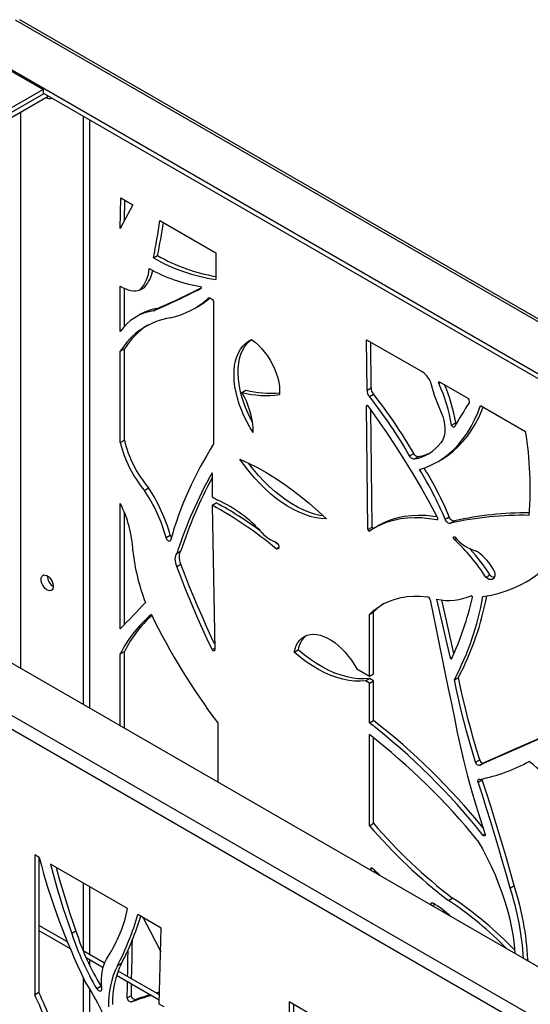
# Model space of a CAD drawing. Units: millimetres. Extents: x 99 to 17763, y -5212 to 6135.
# Drawn here: x 13771 to 14122, y 5455 to 6133 of the extents above; entities that cross this region are included whole.
import ezdxf

# ---------------------------------------------------------------- set-up
doc = ezdxf.new("R2010")
doc.units = ezdxf.units.MM

# ---------------------------------------------------------------- blocks, each defined once
blk = doc.blocks.new('A$C25017')
at = {"color": 7, "linetype": 'Continuous', "lineweight": 25}
for p, q in [((-2573.49, 3451.23), (-3570.51, 4026.8)), ((-2570.49, 3451.52), (-3567.51, 4027.09)), ((-2604.6, 3433.27), (-3601.62, 4008.83)), ((-3600.91, 4007.61), (-3551.41, 3979.04)), ((-3551.41, 3979.04), (-3903.55, 3775.75)), ((-3551.41, 3975.77), (-3901.43, 3773.71)), ((-3898.6, 3772.08), (-3547.88, 3974.54)), ((-3551.41, 3979.04), (-3551.41, 3975.77)), ((-1607.58, 2854.43), (-3551.41, 3976.59)), ((-3523.84, 3960.67), (-3523.84, 3555.73)), ((-3519.59, 3958.22), (-3519.59, 3553.28)), ((-3498.29, 3883.35), (-3497.99, 3904.44)), ((-3489.62, 3899.61), (-3498.29, 3883.35)), ((-3497.99, 3904.44), (-3489.62, 3899.61)), ((-3495.41, 3888.75), (-3495.21, 3902.83)), ((-3470.99, 3888.85), (-3432.62, 3866.7)), ((-3475.48, 3863.05), (-3472.65, 3864.69)), ((-3432.62, 3866.7), (-3432.62, 3848.29)), ((-3498.29, 3812.34), (-3498.29, 3843.54)), ((-3495.46, 3815.9), (-3495.46, 3842.08)), ((-3484.52, 3841.11), (-3481.69, 3842.74)), ((-3443.04, 3842), (-3442.64, 3842.23)), ((-3438.08, 3835.05), (-3437.02, 3835.66)), ((-3434.07, 3832.99), (-3434.07, 3734.98)), ((-3484.39, 3824.26), (-3487.21, 3822.63)), ((-3475.48, 3826.74), (-3472.65, 3828.37)), ((-3447.63, 3828.1), (-3444.8, 3829.73)), ((-3955.17, 3804.73), (-2958.15, 3229.16)), ((-3328.78, 3806.75), (-3291.11, 3785.01)), ((-3328.46, 3772.02), (-3328.78, 3806.75)), ((-3325.63, 3773.65), (-3325.92, 3805.1)), ((-3498.29, 3798.79), (-3495.46, 3800.42)), ((-3498.29, 3735.94), (-3498.29, 3798.79)), ((-3495.46, 3737.57), (-3495.46, 3800.42)), ((-3986.28, 3786.77), (-2989.26, 3211.2)), ((-2993.51, 3203.86), (-3990.53, 3779.42)), ((-3279.16, 3776.76), (-3277.98, 3777.44)), ((-3278.65, 3777.83), (-3259.25, 3766.63)), ((-3414.64, 3770.44), (-3411.81, 3772.07)), ((-3328.46, 3772.02), (-3325.63, 3773.65)), ((-3326.91, 3767.71), (-3324.08, 3769.34)), ((-3328.78, 3761.3), (-3328.27, 3761.59)), ((-3327.9, 3676.05), (-3328.78, 3761.3)), ((-3325.07, 3677.68), (-3325.9, 3758.45)), ((-3250.5, 3761.58), (-3219.43, 3743.64)), ((-3270.29, 3747.92), (-3267.46, 3749.55)), ((-3498.29, 3735.94), (-3495.46, 3737.57)), ((-3299.24, 3726.83), (-3296.41, 3728.46)), ((-3295.79, 3724.69), (-3292.96, 3726.32)), ((-3280.43, 3722.52), (-3277.6, 3724.16)), ((-3435.15, 3715.23), (-3435.15, 3698.55)), ((-3481.68, 3703.07), (-3478.85, 3704.7)), ((-3435.15, 3698.55), (-3431.27, 3696.32)), ((-3435.15, 3692.8), (-3432.32, 3694.43)), ((-3498.29, 3607.77), (-3498.29, 3694.06)), ((-3495.46, 3610.68), (-3495.46, 3687.72)), ((-3435.15, 3692.8), (-3433.3, 3593.24)), ((-3280.39, 3682.67), (-3280.28, 3682.73)), ((-3274.75, 3683.29), (-3271.93, 3684.92)), ((-3271.17, 3680.41), (-3268.35, 3682.04)), ((-3327.9, 3676.05), (-3325.07, 3677.68)), ((-3321.08, 3678.52), (-3323.91, 3676.89)), ((-3466.72, 3670.52), (-3463.9, 3672.15)), ((-3389.47, 3665.52), (-3392.32, 3667.82)), ((-3268.54, 3669.24), (-3267.16, 3670.04)), ((-3459.39, 3659.69), (-3456.56, 3661.32)), ((-3391.03, 3662.85), (-3389.15, 3663.93)), ((-3459.39, 3650.63), (-3456.56, 3652.27)), ((-3246.79, 3643.18), (-3243.96, 3644.81)), ((-3218.99, 3640.12), (-3216.17, 3641.75)), ((-3271.17, 3587.63), (-3280.39, 3628.13)), ((-3268.67, 3590.69), (-3277.07, 3627.62)), ((-3326.91, 3617.69), (-3324.08, 3619.33)), ((-3326.91, 3575.05), (-3326.91, 3617.69)), ((-3324.08, 3576.69), (-3324.08, 3619.33)), ((-3435.15, 3593.43), (-3433.33, 3594.49)), ((-3378.69, 3591.62), (-3375.86, 3593.25)), ((-3498.29, 3590.45), (-3495.46, 3592.08)), ((-3498.29, 3540.98), (-3498.29, 3590.45)), ((-3495.46, 3539.35), (-3495.46, 3592.08)), ((-3335.62, 3580.08), (-3326.91, 3575.05)), ((-3329.6, 3571.96), (-3326.77, 3573.59)), ((-3326.91, 3575.05), (-3324.08, 3576.69)), ((-3324.08, 3572.04), (-3326.77, 3573.59)), ((-3268.39, 3572.69), (-3265.56, 3574.32)), ((-3326.91, 3570.41), (-3329.6, 3571.96)), ((-3326.91, 3570.41), (-3324.08, 3572.04)), ((-3326.91, 3543.07), (-3326.91, 3570.41)), ((-3324.08, 3544.7), (-3324.08, 3572.04)), ((-3431.27, 3543.01), (-3431.27, 3502.29)), ((-3326.91, 3543.07), (-3324.08, 3544.7)), ((-3326.91, 3472.2), (-3326.91, 3534.89)), ((-3324.08, 3473.83), (-3324.08, 3532.7)), ((-3253.79, 3515.91), (-3250.96, 3517.54)), ((-3250.5, 3514.01), (-3247.67, 3515.65)), ((-3252.14, 3502.23), (-3249.32, 3503.87)), ((-3326.91, 3472.2), (-3324.08, 3473.83)), ((-3248.74, 3465.7), (-3247.39, 3466.47)), ((-3554.02, 3450.2), (-3557.2, 3452.04)), ((-3557.2, 3452.04), (-3557.2, 3355.65)), ((-3554.37, 3450.41), (-3554.37, 3357.28)), ((-3493.25, 3415.12), (-3546.35, 3445.78)), ((-3325.94, 3442.21), (-3324.73, 3442.91)), ((-3325.93, 3441.48), (-3325.94, 3442.21)), ((-3324.57, 3442.77), (-3319.2, 3437.59)), ((-3323.07, 3439.83), (-3323.08, 3441.32)), ((-3523.84, 3432.78), (-3523.84, 3385.96)), ((-3519.59, 3430.33), (-3519.59, 3383.5)), ((-3230.12, 3429.3), (-3227.29, 3430.93)), ((-3283.69, 3417.09), (-3281.94, 3418.1)), ((-3272.44, 3420.68), (-3269.62, 3422.31)), ((-3470.06, 3401.73), (-3486.25, 3411.08)), ((-3534.71, 3392.22), (-3554.37, 3403.57)), ((-3554.37, 3400.11), (-3532.81, 3387.66)), ((-3528.85, 3399.69), (-3531.68, 3398.05)), ((-3471.51, 3349.34), (-3470.06, 3401.73)), ((-3509.22, 3377.51), (-3523.83, 3385.94)), ((-3226.75, 3384.45), (-3226.75, 3384.22)), ((-3521.86, 3381.34), (-3510.17, 3374.59)), ((-3519.59, 3380.03), (-3519.59, 3376.42)), ((-3497.48, 3377.39), (-3500.3, 3375.76)), ((-3218.77, 3379.62), (-3217.89, 3380.13)), ((-3500.85, 3369.21), (-3471.43, 3352.23)), ((-3471.33, 3355.64), (-3499.86, 3372.1)), ((-3523.84, 3367.72), (-3523.84, 3312.47)), ((-3490.68, 3355.31), (-3490.55, 3363.27)), ((-3554.37, 3357.28), (-3557.2, 3355.65)), ((-3519.59, 3360.36), (-3519.59, 3310.02)), ((-3511.57, 3361.41), (-3514.4, 3359.78)), ((-3511.57, 3361.41), (-3511.04, 3360.82)), ((-3493.51, 3353.68), (-3490.68, 3355.31)), ((-3490.54, 3350.83), (-3487.71, 3352.47)), ((-3468.17, 3347.41), (-3471.51, 3349.34)), ((-3349.82, 3332.33), (-3382.04, 3350.93)), ((-3382.04, 3350.93), (-3382.04, 3338.7)), ((-3379.21, 3349.3), (-3379.21, 3340.33))]:
    blk.add_line(p, q, dxfattribs=at)
at = {"color": 8, "linetype": 'Continuous', "lineweight": 25}
for p, q in [((-3566.97, 3963.52), (-3566.97, 3580.63)), ((-3271.17, 3587.63), (-3269.65, 3588.51)), ((-3227.57, 3384.7), (-3226.8, 3385.14))]:
    blk.add_line(p, q, dxfattribs=at)
at = {"color": 7, "linetype": 'Continuous', "lineweight": 25, "flags": 128}
for points in [[(-3498.29, 3843.54), (-3496.43, 3842.53), (-3494.59, 3841.72), (-3492.77, 3841.1), (-3490.99, 3840.69), (-3489.26, 3840.48), (-3487.6, 3840.48), (-3486.01, 3840.69), (-3484.52, 3841.11)], [(-3443.04, 3843.44), (-3442.86, 3843.23), (-3442.72, 3842.98), (-3442.63, 3842.72), (-3442.6, 3842.47), (-3442.63, 3842.25), (-3442.72, 3842.1), (-3442.86, 3842.01), (-3443.04, 3842)], [(-3438.08, 3835.05), (-3437.74, 3835.44), (-3437.29, 3835.64), (-3436.74, 3835.63), (-3436.14, 3835.42), (-3435.53, 3835.01), (-3434.96, 3834.44), (-3434.46, 3833.75), (-3434.07, 3832.99)], [(-3406.78, 3742.91), (-3409.11, 3746.65), (-3411.26, 3750.51), (-3413.2, 3754.45), (-3414.92, 3758.46), (-3416.41, 3762.48), (-3417.65, 3766.51), (-3418.65, 3770.5), (-3419.38, 3774.43), (-3419.85, 3778.26), (-3420.05, 3781.98), (-3419.99, 3785.54), (-3419.65, 3788.93), (-3419.04, 3792.12), (-3418.17, 3795.08), (-3417.04, 3797.79), (-3415.67, 3800.23), (-3414.06, 3802.39), (-3412.22, 3804.25), (-3410.17, 3805.79), (-3407.93, 3807)], [(-3407.25, 3749.97), (-3408.43, 3752.14), (-3410.37, 3756.09), (-3412.09, 3760.09), (-3413.58, 3764.12), (-3414.83, 3768.14), (-3415.82, 3772.13), (-3416.56, 3776.06), (-3417.03, 3779.9), (-3417.23, 3783.61), (-3417.16, 3787.17), (-3416.82, 3790.56), (-3416.21, 3793.75), (-3415.34, 3796.71), (-3414.22, 3799.42), (-3412.84, 3801.87), (-3411.23, 3804.02), (-3409.39, 3805.88), (-3408.05, 3806.94)], [(-3407.93, 3807), (-3405.57, 3805.19), (-3403.27, 3803.12), (-3401.05, 3800.81), (-3398.95, 3798.29), (-3396.98, 3795.58), (-3395.18, 3792.73), (-3393.56, 3789.77), (-3392.14, 3786.72), (-3390.95, 3783.64), (-3390, 3780.56), (-3389.29, 3777.52), (-3388.84, 3774.55), (-3388.66, 3771.69), (-3388.74, 3768.97)], [(-3279.16, 3776.76), (-3279.23, 3777), (-3279.26, 3777.23), (-3279.25, 3777.43), (-3279.2, 3777.61), (-3279.11, 3777.74), (-3278.98, 3777.82), (-3278.83, 3777.85), (-3278.65, 3777.83)], [(-3258.03, 3763.72), (-3259.35, 3761.64), (-3260.66, 3759.55), (-3261.97, 3757.45), (-3263.27, 3755.34), (-3264.56, 3753.23), (-3265.84, 3751.1), (-3267.12, 3748.97), (-3268.39, 3746.82)], [(-3328.78, 3761.3), (-3328.75, 3761.46), (-3328.68, 3761.57), (-3328.58, 3761.64), (-3328.46, 3761.66), (-3328.31, 3761.62), (-3328.16, 3761.52), (-3328.02, 3761.39), (-3327.9, 3761.22)], [(-3327.9, 3761.22), (-3321.43, 3752.12), (-3315.1, 3742.88), (-3308.92, 3733.51), (-3302.89, 3724.02), (-3297.01, 3714.42), (-3291.3, 3704.71), (-3285.76, 3694.9), (-3280.39, 3685.01)], [(-3292.37, 3717.31), (-3287.96, 3718.87), (-3283.72, 3720.76), (-3279.66, 3722.98), (-3275.78, 3725.51), (-3272.1, 3728.36), (-3268.62, 3731.52), (-3265.35, 3734.97), (-3262.3, 3738.72), (-3259.47, 3742.76), (-3256.87, 3747.07), (-3254.51, 3751.65), (-3252.38, 3756.49), (-3250.5, 3761.58)], [(-3278.65, 3759.41), (-3277.44, 3756.68), (-3276.45, 3753.93), (-3275.7, 3751.19), (-3275.21, 3748.51), (-3274.98, 3745.92), (-3275.01, 3743.48), (-3275.3, 3741.21), (-3275.86, 3739.15), (-3276.66, 3737.33), (-3277.7, 3735.79)], [(-3277.6, 3724.16), (-3276.83, 3724.61), (-3272.96, 3727.15), (-3269.27, 3729.99), (-3265.79, 3733.15), (-3262.53, 3736.6), (-3259.47, 3740.35), (-3256.64, 3744.39), (-3254.04, 3748.7), (-3251.68, 3753.28), (-3249.55, 3758.12), (-3248.63, 3760.5)], [(-3267.12, 3748.96), (-3267.28, 3749.2), (-3267.46, 3749.55)], [(-3268.39, 3746.82), (-3268.57, 3746.67), (-3268.8, 3746.61), (-3269.06, 3746.64), (-3269.34, 3746.76), (-3269.62, 3746.97), (-3269.88, 3747.24), (-3270.11, 3747.57), (-3270.29, 3747.92)], [(-3292.96, 3726.32), (-3293.34, 3726.19), (-3293.77, 3726.18), (-3294.23, 3726.3), (-3294.71, 3726.55), (-3295.19, 3726.9), (-3295.65, 3727.35), (-3296.06, 3727.88), (-3296.41, 3728.46)], [(-3356.49, 3683.41), (-3360.08, 3683.63), (-3363.77, 3684.2), (-3367.55, 3685.12), (-3371.4, 3686.38), (-3375.29, 3687.98), (-3379.21, 3689.91), (-3383.15, 3692.16), (-3387.07, 3694.71), (-3390.97, 3697.57), (-3394.83, 3700.7), (-3398.62, 3704.11), (-3402.33, 3707.76), (-3405.93, 3711.66), (-3409.43, 3715.76), (-3412.79, 3720.07), (-3416, 3724.55)], [(-3416, 3724.55), (-3410, 3721.82), (-3403.98, 3718.76), (-3397.95, 3715.39), (-3391.92, 3711.7), (-3385.91, 3707.7), (-3379.92, 3703.4), (-3373.97, 3698.81), (-3368.08, 3693.94), (-3362.24, 3688.81), (-3356.49, 3683.41)], [(-3358.61, 3685.43), (-3360.94, 3685.84), (-3364.72, 3686.76), (-3368.57, 3688.02), (-3372.46, 3689.62), (-3376.39, 3691.54), (-3380.32, 3693.79), (-3384.25, 3696.35), (-3388.14, 3699.2), (-3392, 3702.34), (-3395.79, 3705.74), (-3399.5, 3709.4), (-3403.11, 3713.29), (-3406.6, 3717.4), (-3409.96, 3721.7), (-3410.07, 3721.85)], [(-3295.79, 3724.69), (-3296.16, 3724.55), (-3296.59, 3724.55), (-3297.06, 3724.67), (-3297.54, 3724.91), (-3298.02, 3725.27), (-3298.48, 3725.72), (-3298.89, 3726.25), (-3299.24, 3726.83)], [(-3280.39, 3682.67), (-3285.65, 3683.54), (-3290.81, 3684.05), (-3295.86, 3684.19), (-3300.78, 3683.96), (-3305.56, 3683.37), (-3310.18, 3682.41), (-3314.64, 3681.1), (-3318.92, 3679.42), (-3323.02, 3677.39), (-3326.91, 3675.02)], [(-3280.26, 3684.79), (-3282.82, 3685.17), (-3287.98, 3685.68), (-3293.03, 3685.82), (-3297.95, 3685.59), (-3302.73, 3685), (-3307.35, 3684.05), (-3311.81, 3682.73), (-3316.09, 3681.06), (-3320.19, 3679.03), (-3321.08, 3678.52)], [(-3280.39, 3685.01), (-3280.19, 3684.66), (-3280.05, 3684.29), (-3279.96, 3683.92), (-3279.93, 3683.58), (-3279.96, 3683.27), (-3280.05, 3683.01), (-3280.19, 3682.8), (-3280.39, 3682.67)], [(-3271.17, 3680.41), (-3271.59, 3680.26), (-3272.09, 3680.29), (-3272.62, 3680.48), (-3273.16, 3680.84), (-3273.67, 3681.33), (-3274.12, 3681.93), (-3274.49, 3682.59), (-3274.75, 3683.29)], [(-3268.35, 3682.04), (-3268.77, 3681.9), (-3269.26, 3681.92), (-3269.79, 3682.12), (-3270.33, 3682.47), (-3270.84, 3682.96), (-3271.29, 3683.56), (-3271.66, 3684.23), (-3271.93, 3684.92)], [(-3248.74, 3629.89), (-3243.04, 3630.92), (-3237.5, 3632.31), (-3232.12, 3634.04), (-3226.91, 3636.11), (-3221.88, 3638.53), (-3217.04, 3641.28), (-3212.4, 3644.36), (-3207.96, 3647.78), (-3203.73, 3651.51), (-3199.72, 3655.56), (-3195.94, 3659.92), (-3192.38, 3664.59), (-3189.06, 3669.55), (-3185.98, 3674.79), (-3183.14, 3680.32), (-3180.56, 3686.11)], [(-3463.74, 3668.45), (-3464.01, 3668.14), (-3464.39, 3668.01), (-3464.85, 3668.07), (-3465.34, 3668.32), (-3465.81, 3668.73), (-3466.22, 3669.27), (-3466.54, 3669.89), (-3466.72, 3670.52)], [(-3390.97, 3667.43), (-3390.25, 3666.78), (-3389.66, 3665.91), (-3389.27, 3664.95), (-3389.15, 3664.03), (-3389.3, 3663.28), (-3389.7, 3662.79), (-3390.31, 3662.64), (-3391.03, 3662.85)], [(-3268.54, 3669.24), (-3268.81, 3669.61), (-3268.99, 3670.02), (-3269.08, 3670.43), (-3269.05, 3670.79), (-3268.91, 3671.05), (-3268.68, 3671.18), (-3268.38, 3671.16), (-3268.06, 3671)], [(-3456.56, 3652.27), (-3457.03, 3653.59), (-3457.36, 3654.91), (-3457.57, 3656.19), (-3457.64, 3657.41), (-3457.57, 3658.56), (-3457.36, 3659.6), (-3457.03, 3660.53), (-3456.56, 3661.32)], [(-3459.39, 3650.63), (-3459.85, 3651.96), (-3460.19, 3653.28), (-3460.4, 3654.56), (-3460.47, 3655.78), (-3460.4, 3656.93), (-3460.19, 3657.97), (-3459.85, 3658.9), (-3459.39, 3659.69)], [(-3435.15, 3593.43), (-3438.48, 3600.52), (-3441.74, 3607.63), (-3444.9, 3614.76), (-3447.98, 3621.91), (-3450.97, 3629.08), (-3453.86, 3636.25), (-3456.67, 3643.44), (-3459.39, 3650.63)], [(-3433.38, 3597.29), (-3435.66, 3602.15), (-3438.91, 3609.27), (-3442.07, 3616.4), (-3445.15, 3623.55), (-3448.14, 3630.71), (-3451.04, 3637.89), (-3453.84, 3645.07), (-3456.56, 3652.27)], [(-3240.79, 3647.09), (-3240.56, 3645.62), (-3240.61, 3644.28), (-3240.94, 3643.16), (-3241.52, 3642.31), (-3242.33, 3641.78), (-3243.32, 3641.6), (-3244.44, 3641.79), (-3245.61, 3642.32), (-3246.79, 3643.18)], [(-3552.83, 3641.8), (-3552.69, 3642.94), (-3552.3, 3643.86), (-3551.68, 3644.49), (-3550.86, 3644.8), (-3549.9, 3644.77), (-3548.85, 3644.39), (-3547.79, 3643.7), (-3546.78, 3642.74), (-3545.88, 3641.56), (-3545.15, 3640.25), (-3544.64, 3638.88), (-3544.38, 3637.53), (-3544.38, 3636.31), (-3544.64, 3635.27), (-3545.15, 3634.49), (-3545.88, 3634.01), (-3546.78, 3633.87), (-3547.79, 3634.08), (-3548.85, 3634.61), (-3549.9, 3635.45), (-3550.86, 3636.53), (-3551.68, 3637.78), (-3552.3, 3639.14), (-3552.69, 3640.5), (-3552.83, 3641.8)], [(-3326.91, 3617.69), (-3323.79, 3620.49), (-3320.44, 3622.95), (-3316.89, 3625.06), (-3313.14, 3626.82), (-3309.2, 3628.23), (-3305.1, 3629.28), (-3300.83, 3629.97), (-3296.42, 3630.29), (-3291.87, 3630.24), (-3287.21, 3629.83)], [(-3285, 3627.8), (-3282.94, 3617.6), (-3280.88, 3607.4), (-3278.81, 3597.2), (-3276.74, 3586.99), (-3274.66, 3576.79), (-3272.57, 3566.58), (-3270.48, 3556.38), (-3268.39, 3546.17)], [(-3481.02, 3625.82), (-3483.16, 3623.54), (-3485.31, 3621.27), (-3487.47, 3619), (-3489.62, 3616.75), (-3491.78, 3614.49), (-3493.95, 3612.24), (-3496.12, 3610), (-3498.29, 3607.77)], [(-3378.69, 3591.62), (-3378.07, 3594.07), (-3377.21, 3596.3), (-3376.11, 3598.27), (-3374.8, 3599.98), (-3373.27, 3601.4), (-3371.55, 3602.52), (-3369.66, 3603.33), (-3367.61, 3603.82), (-3365.42, 3603.98), (-3363.12, 3603.82), (-3360.73, 3603.33), (-3358.28, 3602.52), (-3355.78, 3601.4), (-3353.27, 3599.98), (-3350.77, 3598.27), (-3348.31, 3596.3), (-3345.91, 3594.07), (-3343.59, 3591.62), (-3341.38, 3588.97), (-3339.3, 3586.14), (-3337.38, 3583.17), (-3335.62, 3580.08)], [(-3433.3, 3593.24), (-3433.36, 3592.92), (-3433.5, 3592.68), (-3433.71, 3592.54), (-3433.98, 3592.52), (-3434.29, 3592.6), (-3434.6, 3592.8), (-3434.89, 3593.08), (-3435.15, 3593.43)], [(-3326.77, 3573.59), (-3330.47, 3573.31), (-3334.29, 3573.38), (-3338.23, 3573.82), (-3342.27, 3574.62), (-3346.38, 3575.77), (-3350.56, 3577.28), (-3354.78, 3579.14), (-3359.02, 3581.33), (-3363.27, 3583.85), (-3367.5, 3586.68), (-3371.71, 3589.82), (-3375.86, 3593.25)], [(-3329.6, 3571.96), (-3333.29, 3571.67), (-3337.12, 3571.75), (-3341.06, 3572.19), (-3345.1, 3572.99), (-3349.21, 3574.14), (-3353.39, 3575.65), (-3357.61, 3577.5), (-3361.85, 3579.69), (-3366.1, 3582.21), (-3370.33, 3585.05), (-3374.54, 3588.19), (-3378.69, 3591.62)], [(-3270.29, 3587.12), (-3270.36, 3587.01), (-3270.46, 3586.95), (-3270.59, 3586.94), (-3270.73, 3587), (-3270.88, 3587.11), (-3271.01, 3587.26), (-3271.11, 3587.44), (-3271.17, 3587.63)], [(-3253.79, 3515.91), (-3255.97, 3523.06), (-3258.05, 3530.2), (-3260.02, 3537.33), (-3261.9, 3544.44), (-3263.68, 3551.54), (-3265.35, 3558.61), (-3266.92, 3565.66), (-3268.39, 3572.69)], [(-3250.96, 3517.54), (-3253.14, 3524.69), (-3255.22, 3531.83), (-3257.2, 3538.96), (-3259.07, 3546.07), (-3260.85, 3553.17), (-3262.52, 3560.24), (-3264.09, 3567.29), (-3265.56, 3574.32)], [(-3268.39, 3546.17), (-3266.39, 3536.29), (-3264.2, 3526.36), (-3261.83, 3516.39), (-3259.28, 3506.38), (-3256.55, 3496.35), (-3253.63, 3486.29), (-3250.54, 3476.21), (-3247.28, 3466.13)], [(-3179.54, 3545.64), (-3185.6, 3542.99), (-3194.47, 3539.11), (-3203.35, 3535.21), (-3212.22, 3531.31), (-3221.09, 3527.41), (-3229.96, 3523.49), (-3238.82, 3519.57), (-3247.67, 3515.65)], [(-3179.54, 3545.24), (-3188.42, 3541.36), (-3197.3, 3537.47), (-3206.18, 3533.58), (-3215.05, 3529.68), (-3223.92, 3525.77), (-3232.78, 3521.86), (-3241.65, 3517.94), (-3250.5, 3514.01)], [(-3250.5, 3514.01), (-3250.79, 3513.69), (-3251.17, 3513.53), (-3251.64, 3513.56), (-3252.14, 3513.77), (-3252.65, 3514.14), (-3253.11, 3514.65), (-3253.5, 3515.26), (-3253.79, 3515.91)], [(-3252.14, 3502.23), (-3252.22, 3502.69), (-3252.22, 3503.11), (-3252.14, 3503.48), (-3252, 3503.77), (-3251.79, 3503.99), (-3251.52, 3504.12), (-3251.2, 3504.15), (-3250.86, 3504.08)], [(-3230.12, 3429.3), (-3232.63, 3438.39), (-3235.22, 3447.49), (-3237.87, 3456.6), (-3240.59, 3465.72), (-3243.38, 3474.84), (-3246.23, 3483.97), (-3249.15, 3493.1), (-3252.14, 3502.23)], [(-3249.32, 3503.87), (-3249.39, 3504.32), (-3249.4, 3504.39)], [(-3227.29, 3430.93), (-3229.8, 3440.03), (-3232.39, 3449.13), (-3235.04, 3458.24), (-3237.76, 3467.35), (-3240.55, 3476.47), (-3243.4, 3485.6), (-3246.33, 3494.73), (-3249.32, 3503.87)], [(-3247.28, 3466.13), (-3247.26, 3465.78), (-3247.31, 3465.49), (-3247.45, 3465.28), (-3247.65, 3465.16), (-3247.9, 3465.15), (-3248.18, 3465.24), (-3248.47, 3465.42), (-3248.74, 3465.7)], [(-3252.44, 3462.1), (-3249.14, 3456.29), (-3246.03, 3450.38), (-3243.12, 3444.4), (-3240.42, 3438.35), (-3237.94, 3432.27), (-3235.69, 3426.17), (-3233.67, 3420.07), (-3231.89, 3413.98), (-3230.35, 3407.93), (-3229.07, 3401.93), (-3228.04, 3396.01), (-3227.26, 3390.17), (-3226.75, 3384.45)], [(-3546.35, 3445.78), (-3544.77, 3439.84), (-3543.12, 3433.89), (-3541.4, 3427.93), (-3539.6, 3421.96), (-3537.73, 3415.99), (-3535.78, 3410.01), (-3533.77, 3404.03), (-3531.68, 3398.05)], [(-3542.5, 3443.56), (-3541.94, 3441.47), (-3540.29, 3435.52), (-3538.57, 3429.56), (-3536.77, 3423.59), (-3534.9, 3417.62), (-3532.95, 3411.64), (-3530.94, 3405.67), (-3528.85, 3399.69)], [(-3325.94, 3442.21), (-3325.95, 3442.53), (-3325.89, 3442.8), (-3325.77, 3443.01), (-3325.59, 3443.14), (-3325.36, 3443.18), (-3325.11, 3443.13), (-3324.84, 3442.99), (-3324.57, 3442.77)], [(-3284.31, 3417.45), (-3284.44, 3417.9), (-3284.48, 3418.38), (-3284.38, 3418.76), (-3284.16, 3419.02), (-3283.85, 3419.12), (-3283.48, 3419.05), (-3283.08, 3418.82)], [(-3271.95, 3410.31), (-3274.97, 3413), (-3276.2, 3414.1)], [(-3482.64, 3409), (-3482.02, 3407.85), (-3477.94, 3400.13), (-3473.97, 3392.36), (-3470.51, 3385.32)], [(-3490.49, 3366.7), (-3490.38, 3372.64), (-3490.22, 3381.3), (-3490.03, 3389.94), (-3489.95, 3393.6)], [(-3493.26, 3368.3), (-3493.21, 3371.01), (-3493.04, 3379.66), (-3492.9, 3386.71)], [(-3510.94, 3359.87), (-3511.22, 3363.29), (-3511.25, 3366.58), (-3511.05, 3369.73), (-3510.6, 3372.71), (-3509.91, 3375.5), (-3509, 3378.07), (-3507.85, 3380.41), (-3506.49, 3382.5)], [(-3493.51, 3353.68), (-3493.37, 3362.35), (-3493.33, 3364.87)], [(-3514.4, 3359.78), (-3513.86, 3359.19), (-3513.29, 3358.74), (-3512.7, 3358.46), (-3512.15, 3358.38), (-3511.67, 3358.49), (-3511.29, 3358.79), (-3511.04, 3359.26), (-3510.94, 3359.87)], [(-3471.28, 3357.49), (-3473.21, 3357.03), (-3473.58, 3356.93)], [(-3471.31, 3356.48), (-3472.29, 3356.27), (-3472.39, 3356.25)], [(-3490.54, 3350.83), (-3490.93, 3350.76), (-3491.37, 3350.84), (-3491.84, 3351.07), (-3492.31, 3351.44), (-3492.73, 3351.92), (-3493.09, 3352.48), (-3493.35, 3353.08), (-3493.51, 3353.68)], [(-3487.71, 3352.47), (-3488.1, 3352.39), (-3488.55, 3352.47), (-3489.01, 3352.7), (-3489.48, 3353.07), (-3489.9, 3353.55), (-3490.26, 3354.11), (-3490.53, 3354.71), (-3490.68, 3355.31)]]:
    blk.add_lwpolyline(points, dxfattribs=at)
at = {"color": 7, "linetype": 'Continuous', "lineweight": 25}
for centre, radius, start, end in [((-3546.87, 3976.23), 3.43, 226.17839, 295.12331), ((-3884.27, 3947.49), 417.41, 348.32923, 351.92463), ((-3879.85, 3948.82), 415.8, 348.32577, 351.51569), ((-3412.02, 3970.67), 122.1, 240.22581, 260.28656), ((-3415.54, 3967.49), 120.41, 240.14759, 261.84603), ((-3503.51, 3857.72), 25.23, 318.82561, 355.57316), ((-3499.75, 3858.76), 24.13, 318.4268, 349.88218), ((-3426.09, 3948.69), 106.61, 240.64235, 260.85048), ((-3670.1, 4282.39), 495.48, 293.12757, 297.27444), ((-3667.32, 4284.15), 495.61, 293.12785, 296.96304), ((-3475.96, 3877.13), 56.62, 282.46255, 311.99368), ((-3472.97, 3878.48), 56.29, 300.01802, 310.34783), ((-3470.29, 3793.24), 33.89, 98.81792, 145.71666), ((-3467.44, 3794.71), 34.06, 98.80083, 119.82845), ((-3456.3, 3773.28), 49.13, 98.71293, 148.72066), ((-3452.15, 3773.73), 50.88, 122.38322, 148.3542), ((-3298.95, 3771.79), 15.36, 24.84594, 59.34553), ((-3169.91, 3806.54), 118.51, 193.80804, 203.43109), ((-3384.45, 3728.61), 115.78, 9.60142, 24.57536), ((-3380.71, 3730.46), 114.84, 9.57237, 23.27677), ((-3397.88, 3837.26), 68.9, 255.91838, 277.62632), ((-3461.38, 3742.2), 54.61, 0.74893, 31.14092), ((-3394.89, 3839.98), 69.99, 256.00506, 275.10186), ((-3323.54, 3771.35), 4.96, 172.21623, 227.21477), ((-3320.72, 3772.98), 4.96, 172.21623, 227.21477), ((-3582.83, 3564.4), 330.08, 29.80523, 38.38191), ((-3585.66, 3562.76), 330.08, 29.80523, 38.38191), ((-3260.77, 3764.28), 2.8, 348.56011, 57.08005), ((-3454.76, 3704.55), 238.55, 355.49525, 9.43134), ((-3420.27, 3754.74), 80.26, 193.55208, 220.07991), ((-3417.44, 3756.38), 80.26, 193.55208, 220.07991), ((-3301.04, 3753.52), 29.3, 280.31666, 322.76554), ((-3224.53, 3601.65), 248.36, 147.53098, 164.39695), ((-3298.29, 3755.49), 29.66, 280.36125, 296.62536), ((-3165.12, 3564.33), 309.33, 150.8014, 162.04488), ((-3509.56, 3583.24), 255.24, 23.07743, 31.68589), ((-3506.7, 3584.89), 255.2, 23.07717, 31.54186), ((-3159.95, 3565.07), 311.84, 151.94671, 162.02195), ((-3576.54, 3639.78), 114.04, 15.63651, 33.70918), ((-3573.71, 3641.41), 114.04, 15.63651, 33.70918), ((-3554.74, 3467.71), 257.66, 53.64713, 61.63348), ((-3468.43, 3613.76), 90.53, 41.61772, 65.76705), ((-3569.73, 3657.62), 80.2, 2.69482, 27.02805), ((-3564.39, 3454.98), 270.67, 50.17311, 61.479), ((-3222.5, 3466.58), 219.3, 88.5474, 102.82298), ((-3219.8, 3468.97), 218.54, 89.21496, 102.8354), ((-3326.82, 3676.09), 1.08, 182.11211, 265.2379), ((-3323.8, 3677.83), 1.28, 186.7065, 246.53952), ((-3460.27, 3672.88), 3.7, 191.41728, 219.27411), ((-3385.47, 3686.39), 19.74, 219.28399, 253.82634), ((-3351.58, 3577.81), 123.52, 31.95662, 47.75335), ((-3244.05, 3690.94), 31.21, 219.717, 252.98998), ((-3351.92, 3675.86), 138.46, 186.00079, 201.18735), ((-3352.97, 3576.34), 128.73, 32.13375, 42.12694), ((-3271.9, 3632.06), 34.55, 25.78774, 57.18075), ((-3539.47, 3644.61), 9.12, 182.28352, 237.71648), ((-3239.89, 3649.04), 5.87, 226.08571, 260.12493), ((-3287.36, 3627.45), 2.38, 8.50306, 86.3115), ((-3272.29, 3665.36), 38.1, 257.73006, 293.95504), ((-3465.39, 3676.95), 214.78, 335.27671, 347.15508), ((-3445.25, 3665.42), 199.69, 332.33103, 349.75141), ((-3441.93, 3666.84), 199.16, 332.31966, 349.43236), ((-3256.96, 3629.52), 1.03, 341.77346, 82.52408), ((-3293.61, 3588.37), 43.44, 122.22977, 134.55797), ((-3424.15, 3553.82), 82.7, 129.61778, 153.71162), ((-3420.64, 3555.03), 83.49, 132.09709, 153.6538), ((-3069.58, 3815.63), 452.92, 205.93727, 217.00608), ((-3360.35, 3591.05), 15.67, 129.99824, 171.91767), ((-3616.59, 3172.21), 470.59, 38.58386, 52.00607), ((-3612.58, 3175.2), 468.78, 39.11605, 52.0184), ((-3610.21, 3170.54), 461.53, 39.17786, 52.13295), ((-3247.86, 3518.27), 3.19, 193.14368, 257.79994), ((-3274.57, 3621.69), 119.97, 281.40246, 298.71094), ((-3380.86, 3313.85), 260.62, 38.74878, 51.02636), ((-3050.1, 3710.3), 365.13, 220.70075, 232.48626), ((-3047.27, 3711.93), 365.13, 220.70075, 232.48626), ((-3116.75, 3563.4), 451.68, 194.51418, 205.96778), ((-3408.94, 3371.04), 191.27, 2.72292, 18.24819), ((-3413.1, 3369.07), 192.64, 3.49001, 18.21941), ((-3332.37, 3339.55), 93.35, 48.58222, 58.12933), ((-3406.74, 3217.55), 243.51, 44.22762, 56.53116), ((-3404.9, 3217.84), 245.18, 43.44522, 56.50915), ((-3588.34, 3434.72), 97.09, 327.45827, 348.35307), ((-3660.72, 3460.02), 181.2, 332.28673, 344.33089), ((-3656.78, 3461.14), 179.98, 332.26663, 343.46585), ((-3354.18, 3455.14), 186.45, 197.83041, 210.76232), ((-3351.35, 3456.78), 186.45, 197.83041, 210.76232), ((-3443.07, 3350.67), 60.61, 153.84423, 181.42004), ((-3213.55, 3380.75), 4.39, 188.14706, 205.02656), ((-3445.9, 3349.04), 60.61, 153.84423, 181.42004), ((-3697.54, 3254.34), 207.15, 19.11201, 32.49506), ((-3710.25, 3279.63), 170.89, 12.82445, 26.41144), ((-3707.43, 3281.27), 170.89, 12.82445, 26.41144), ((-3443.09, 3235.9), 124.82, 106.08316, 110.94699), ((-3445.64, 3233.45), 125.67, 104.28559, 110.93359)]:
    blk.add_arc(centre, radius, start, end, dxfattribs=at)

msp = doc.modelspace()

# ---------------------------------------------------------------- block references
msp.add_blockref('A$C25017', (17338.65, 2106.13))

doc.saveas('drawing.dxf')
